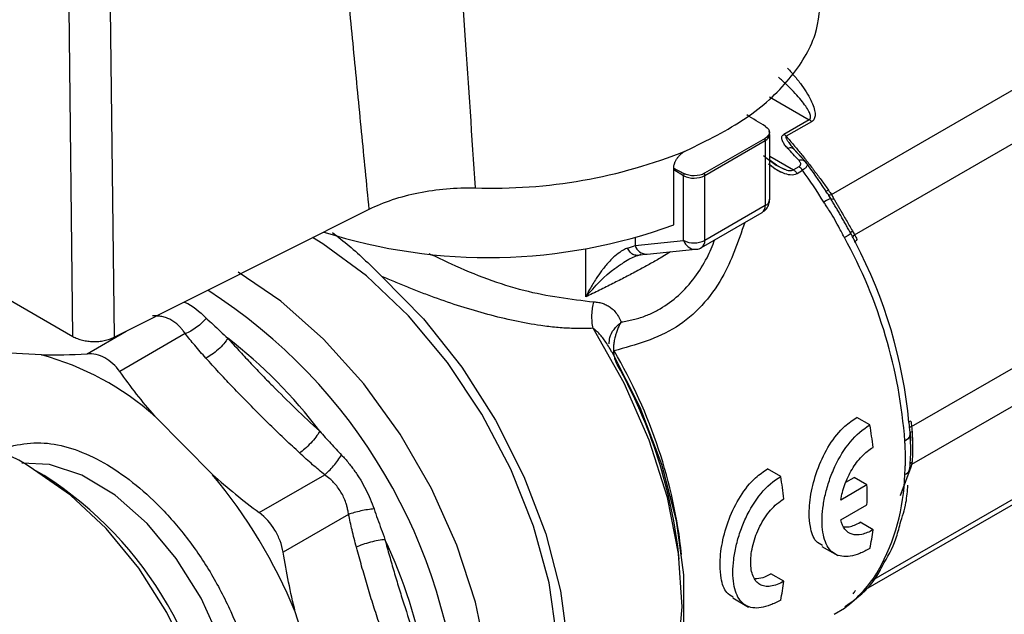
# Model space of a CAD drawing. Units: millimetres. Extents: x 17438 to 20070, y -649 to 1959.
# Drawn here: x 19756 to 19788, y 1334 to 1353 of the extents above; entities that cross this region are included whole.
import ezdxf

# ---------------------------------------------------------------- set-up
doc = ezdxf.new("R2010")
doc.units = ezdxf.units.MM

msp = doc.modelspace()

# ---------------------------------------------------------------- linework, layer by layer
at = {"color": 7, "linetype": 'Continuous', "lineweight": 25}
for p, q in [((19757.351, 1342.948), (19757.227, 1353.806)), ((19758.588, 1353.793), (19758.712, 1342.92)), ((19782.408, 1347.632), (19791.99, 1353.163)), ((19783.174, 1346.306), (19792.755, 1351.838)), ((19781.673, 1350.108), (19780.835, 1349.624)), ((19781.754, 1350.043), (19780.916, 1349.559)), ((19780.217, 1349.491), (19778.218, 1348.337)), ((19778.224, 1348.263), (19780.222, 1349.417)), ((19780.222, 1349.417), (19780.222, 1347.274)), ((19780.368, 1347.478), (19780.368, 1349.621)), ((19781.516, 1348.751), (19781.149, 1349.151)), ((19781.595, 1348.666), (19781.515, 1348.752)), ((19777.199, 1346.634), (19777.199, 1348.512)), ((19781.329, 1348.554), (19781.149, 1348.451)), ((19781.271, 1348.336), (19781.451, 1348.44)), ((19777.526, 1346.115), (19777.526, 1348.258)), ((19778.224, 1346.12), (19778.224, 1348.263)), ((19782.31, 1347.63), (19782.309, 1347.62)), ((19758.712, 1342.92), (19767.141, 1347.149)), ((19780.222, 1347.274), (19778.224, 1346.12)), ((19778.12, 1345.891), (19780.118, 1347.045)), ((19775.923, 1345.952), (19777.526, 1346.115)), ((19783.114, 1346.227), (19783.122, 1346.223)), ((19776.318, 1345.664), (19777.921, 1345.827)), ((19752.711, 1345.626), (19757.351, 1342.948)), ((19775.96, 1345.619), (19776.243, 1345.665)), ((19785.057, 1339.97), (19794.638, 1345.501)), ((19794.638, 1344.251), (19785.057, 1338.72)), ((19761.066, 1343.04), (19758.9, 1341.79)), ((19756.318, 1342.335), (19754.456, 1342.437)), ((19761.969, 1338.381), (19760.056, 1340.318)), ((19783.678, 1340.023), (19783.244, 1340.274)), ((19784.978, 1340.039), (19784.991, 1339.94)), ((19783.466, 1334.55), (19792.404, 1339.71)), ((19785.021, 1339.512), (19785.002, 1339.678)), ((19785.016, 1339.52), (19785.006, 1339.759)), ((19785.008, 1339.772), (19785.021, 1339.504)), ((19785.006, 1338.674), (19785.021, 1338.985)), ((19756.405, 1338.349), (19756.052, 1338.553)), ((19763.505, 1337.128), (19765.67, 1338.378)), ((19780.732, 1338.323), (19780.298, 1338.573)), ((19785.032, 1338.624), (19784.682, 1337.679)), ((19784.687, 1337.703), (19784.97, 1338.463)), ((19783.581, 1338.041), (19782.717, 1337.543)), ((19782.887, 1338.131), (19783.156, 1338.286)), ((19783.581, 1338.041), (19783.156, 1338.286)), ((19777.101, 1337.658), (19777.14, 1337.681)), ((19777.001, 1337.6), (19777.041, 1337.623)), ((19782.717, 1336.889), (19783.581, 1337.388)), ((19766.46, 1337.068), (19764.295, 1335.818)), ((19783.783, 1336.561), (19783.355, 1336.808)), ((19782.093, 1336.011), (19782.616, 1335.709)), ((19780.837, 1334.86), (19780.408, 1335.107)), ((19779.147, 1334.31), (19779.67, 1334.008)), ((19765.541, 1331.215), (19764.698, 1333.853)), ((19782.496, 1333.774), (19782.835, 1333.97))]:
    msp.add_line(p, q, dxfattribs=at)
at = {"color": 8, "linetype": 'Continuous', "lineweight": 25}
for p, q in [((19780.358, 1350.867), (19781.673, 1350.108)), ((19781.203, 1349.097), (19781.525, 1348.744)), ((19780.368, 1348.902), (19781.149, 1348.451)), ((19777.526, 1348.258), (19777.199, 1348.447)), ((19775.923, 1346.21), (19775.923, 1345.952)), ((19774.291, 1344.256), (19774.291, 1345.839)), ((19777.089, 1345.742), (19776.748, 1345.533)), ((19757.819, 1342.374), (19759.109, 1343.119)), ((19783.742, 1334.885), (19792.755, 1340.089))]:
    msp.add_line(p, q, dxfattribs=at)
at = {"color": 7, "linetype": 'Continuous', "lineweight": 25, "flags": 128}
for points in [[(19770.993, 1326.879), (19771.822, 1327.521), (19772.57, 1328.534), (19773.082, 1329.815), (19773.342, 1331.321), (19773.342, 1333.004), (19773.082, 1334.811), (19772.57, 1336.683), (19771.822, 1338.56), (19770.863, 1340.381), (19769.723, 1342.089), (19768.439, 1343.628), (19767.053, 1344.948), (19765.608, 1346.008), (19765.272, 1346.212)], [(19768.55, 1325.039), (19769.194, 1325.459), (19770.033, 1326.359), (19770.652, 1327.534), (19771.031, 1328.948), (19771.158, 1330.558), (19771.031, 1332.315), (19770.652, 1334.167), (19770.033, 1336.056), (19769.194, 1337.925), (19768.159, 1339.717), (19766.96, 1341.379), (19765.633, 1342.859), (19764.22, 1344.113), (19762.813, 1345.072)], [(19767.561, 1344.926), (19768.936, 1343.528), (19770.201, 1341.929), (19771.316, 1340.177), (19772.248, 1338.324), (19772.97, 1336.426), (19773.46, 1334.541), (19773.702, 1332.725), (19773.69, 1331.033), (19773.425, 1329.516), (19772.913, 1328.218), (19772.17, 1327.18), (19771.219, 1326.432), (19770.089, 1325.997), (19769.688, 1325.926)], [(19774.988, 1328.608), (19775.462, 1328.928), (19776.312, 1329.823), (19776.942, 1330.994), (19777.333, 1332.405), (19777.474, 1334.014), (19777.359, 1335.773), (19776.994, 1337.629), (19776.388, 1339.526), (19775.559, 1341.408), (19774.533, 1343.217)], [(19775.149, 1342.439), (19776.075, 1340.608), (19776.793, 1338.732), (19777.281, 1336.867), (19777.524, 1335.069), (19777.516, 1333.394), (19777.256, 1331.891), (19776.957, 1331.032)], [(19760.351, 1324.084), (19760.86, 1324.457), (19761.511, 1325.287), (19761.938, 1326.373), (19762.124, 1327.67), (19762.062, 1329.125), (19761.754, 1330.678), (19761.212, 1332.267), (19760.459, 1333.825), (19759.525, 1335.29), (19758.449, 1336.6), (19757.275, 1337.703), (19756.051, 1338.554)]]:
    msp.add_lwpolyline(points, dxfattribs=at)
at = {"color": 8, "linetype": 'Continuous', "lineweight": 25, "flags": 128}
msp.add_lwpolyline([(19762.784, 1330.16), (19762.622, 1331.503), (19762.215, 1332.91), (19761.585, 1334.305), (19760.766, 1335.614), (19759.801, 1336.766), (19758.744, 1337.699), (19757.651, 1338.363), (19756.581, 1338.721), (19755.662, 1338.764)], dxfattribs=at)
at = {"color": 7, "linetype": 'Continuous', "lineweight": 25}
for centre, radius, start, end in [((19781.486, 1349.794), 0.365, 42.8897, 59.3044), ((19779.688, 1349.415), 0.534, 0.1659, 8.1611), ((19780.648, 1349.31), 0.365, 42.8897, 59.3044), ((19771.223, 1364.919), 17.072, 268.0436, 291.9879), ((19781.117, 1348.208), 0.406, 34.7921, 58.6016), ((19765.791, 1337.167), 19.295, 31.979, 35.747), ((19766.553, 1337.617), 18.661, 33.0221, 36.4225), ((19778.073, 1348.243), 0.547, 170.7549, 178.4782), ((19777.87, 1348.948), 0.771, 243.5444, 297.3216), ((19777.69, 1348.262), 0.534, 0.1659, 8.1611), ((19771.076, 1363.483), 17.928, 252.3635, 289.9725), ((19777.87, 1346.806), 0.771, 243.5444, 297.3216), ((19768.442, 1338.278), 16.436, 4.2337, 28.8665), ((19768.983, 1338.587), 16.058, 5.4163, 27.6839), ((19752.626, 1330.128), 16.116, 36.9486, 52.3501), ((19753.86, 1333.311), 9.353, 48.5142, 74.7619), ((19760.631, 1333.888), 16.931, 6.295, 30.4583), ((19760.592, 1333.779), 16.888, 6.1675, 29.1962), ((19769.634, 1337.658), 14.242, 6.5483, 9.5594), ((19753.535, 1335.064), 4.303, 54.205, 114.4846), ((19749.73, 1327.882), 12.414, 2.5246, 57.47), ((19748.136, 1326.959), 17.939, 22.5992, 39.5462), ((19766.688, 1335.957), 14.242, 6.5483, 9.5594), ((19772.367, 1337.714), 11.219, 358.3317, 1.6683), ((19775.408, 1337.658), 8.447, 348.2675, 352.5333), ((19752.316, 1329.025), 16.955, 10.2855, 25.1721), ((19780.304, 1337.384), 4.25, 306.5556, 329.4377), ((19772.462, 1335.957), 8.447, 348.2675, 352.5333)]:
    msp.add_arc(centre, radius, start, end, dxfattribs=at)
at = {"color": 8, "linetype": 'Continuous', "lineweight": 25}
for centre, radius, start, end in [((19780.122, 1349.643), 0.247, 293.7771, 355.0288), ((19780.129, 1347.495), 0.24, 292.8443, 355.8355), ((19779.97, 1347.25), 0.253, 305.8415, 5.4707), ((19777.917, 1346.236), 0.409, 197.2418, 270.5106), ((19777.972, 1346.096), 0.253, 305.8599, 5.4691), ((19776.314, 1346.073), 0.409, 197.2402, 270.5364), ((19752.002, 1329.18), 18.165, 3.6063, 57.3353), ((19777.915, 1338.585), 6.92, 330.9272, 358.3401)]:
    msp.add_arc(centre, radius, start, end, dxfattribs=at)
at = {"color": 7, "linetype": 'Continuous', "lineweight": 25}
for centre, major_axis, ratio, start_param, end_param in [((19777.579, 1351.085), (13.156, -7.998), 0.023266, 1.38226, 1.429937), ((19775.457, 1349.86), (13.863, -7.59), 0.022079, 4.85057, 4.874759)]:
    msp.add_ellipse(centre, major_axis=major_axis, ratio=ratio, start_param=start_param, end_param=end_param, dxfattribs=at)
for points, knots in [([(19769.96, 1358.233), (19770.073, 1356.453), (19770.293, 1352.992), (19770.526, 1349.536), (19770.64, 1347.857)], [0, 0, 0, 0, 0.513976, 1, 1, 1, 1]), ([(19767.141, 1347.149), (19767.056, 1348.003), (19766.886, 1349.72), (19766.635, 1352.314), (19766.386, 1354.937), (19766.222, 1356.698), (19766.14, 1357.583)], [0, 0, 0, 0, 0.245911, 0.494547, 0.74591, 1, 1, 1, 1]), ([(19777.615, 1349.088), (19778.299, 1349.425), (19779.668, 1350.097), (19781.092, 1351.43), (19781.976, 1352.848), (19782.031, 1353.824), (19782.056, 1354.281)], [0, 0, 0, 0, 0.257545, 0.515089, 0.772634, 1, 1, 1, 1]), ([(19780.227, 1349.887), (19780.314, 1349.833), (19780.363, 1349.76), (19780.359, 1349.615), (19780.307, 1349.543), (19780.217, 1349.491)], [0, 0, 0, 0, 0.5, 0.5, 1, 1, 1, 1]), ([(19780.363, 1349.621), (19780.365, 1349.634), (19780.371, 1349.67), (19780.358, 1349.704), (19780.349, 1349.727)], [0, 0, 0, 0, 0.347919, 1, 1, 1, 1]), ([(19780.966, 1349.161), (19780.932, 1349.198), (19780.883, 1349.253), (19780.831, 1349.328), (19780.803, 1349.377), (19780.785, 1349.417), (19780.775, 1349.448), (19780.768, 1349.478), (19780.765, 1349.509), (19780.768, 1349.541), (19780.783, 1349.582), (19780.808, 1349.609), (19780.835, 1349.624)], [0, 0, 0, 0, 0.0002152186, 0.0003228279, 0.0004304373, 0.0004842419, 0.0005380466, 0.0005918512, 0.0006456559, 0.0006994605, 0.0007532652, 0.0008608745, 0.0008608745, 0.0008608745, 0.0008608745]), ([(19780.916, 1349.559), (19780.906, 1349.552), (19780.902, 1349.534), (19780.911, 1349.5), (19780.923, 1349.473), (19780.938, 1349.444), (19780.957, 1349.413), (19780.977, 1349.383), (19781.006, 1349.341), (19781.045, 1349.289), (19781.112, 1349.204), (19781.166, 1349.14), (19781.203, 1349.097)], [-0.0000000002, -0.0000000002, -0.0000000002, -0.0000000002, 0.0001076093, 0.000161414, 0.0002152186, 0.0002690233, 0.0003228279, 0.0003766326, 0.0004304373, 0.0005380466, 0.0006456559, 0.0008608867, 0.0008608867, 0.0008608867, 0.0008608867]), ([(19780.916, 1349.559), (19780.997, 1349.465), (19781.161, 1349.275), (19781.4, 1348.986), (19781.635, 1348.691), (19781.866, 1348.391), (19782.093, 1348.085), (19782.239, 1347.879), (19782.313, 1347.775)], [0, 0, 0, 0, 0.1628873, 0.3271913, 0.4929849, 0.6603387, 0.8293214, 1, 1, 1, 1]), ([(19777.199, 1348.512), (19777.2, 1348.53), (19777.201, 1348.566), (19777.212, 1348.622), (19777.233, 1348.688), (19777.267, 1348.765), (19777.319, 1348.848), (19777.383, 1348.925), (19777.455, 1348.993), (19777.534, 1349.05), (19777.588, 1349.076), (19777.615, 1349.088)], [0, 0, 0, 0, 0.082644, 0.16407, 0.245687, 0.370098, 0.494936, 0.620681, 0.746752, 0.873367, 1, 1, 1, 1]), ([(19781.203, 1349.097), (19781.183, 1349.13), (19781.149, 1349.156), (19781.063, 1349.18), (19781.013, 1349.176), (19780.966, 1349.161)], [0, 0, 0, 0, 0.5, 0.5, 1, 1, 1, 1]), ([(19781.153, 1349.147), (19781.149, 1349.154), (19781.14, 1349.17), (19781.126, 1349.187), (19781.12, 1349.196)], [0, 0, 0, 0, 0.514857, 1, 1, 1, 1]), ([(19780.902, 1348.453), (19780.794, 1348.499), (19780.593, 1348.584), (19780.439, 1348.721), (19780.368, 1348.785)], [0, 0, 0, 0, 0.53666, 1, 1, 1, 1]), ([(19781.325, 1348.769), (19781.349, 1348.776), (19781.399, 1348.784), (19781.472, 1348.776), (19781.531, 1348.746), (19781.558, 1348.714), (19781.568, 1348.697)], [0, 0, 0, 0, 0.247838, 0.498559, 0.749279, 1, 1, 1, 1]), ([(19781.325, 1348.769), (19781.336, 1348.756), (19781.357, 1348.731), (19781.378, 1348.691), (19781.387, 1348.651), (19781.382, 1348.613), (19781.364, 1348.579), (19781.34, 1348.563), (19781.329, 1348.554)], [0, 0, 0, 0, 0.181613, 0.364243, 0.550001, 0.71524, 0.863612, 1, 1, 1, 1]), ([(19780.368, 1348.632), (19780.452, 1348.564), (19780.591, 1348.451), (19780.75, 1348.379), (19780.814, 1348.35)], [0, 0, 0, 0, 0.602054, 1, 1, 1, 1]), ([(19781.149, 1348.451), (19781.16, 1348.445), (19781.182, 1348.431), (19781.214, 1348.404), (19781.244, 1348.372), (19781.263, 1348.348), (19781.271, 1348.336)], [0, 0, 0, 0, 0.248627, 0.499195, 0.749762, 1, 1, 1, 1]), ([(19781.568, 1348.697), (19781.583, 1348.684), (19781.601, 1348.661), (19781.608, 1348.625), (19781.605, 1348.594), (19781.59, 1348.56), (19781.552, 1348.509), (19781.499, 1348.468), (19781.451, 1348.44)], [0, 0, 0, 0, 0.0000977877, 0.0001466815, 0.0001955753, 0.0002444692, 0.000293363, 0.0003911506, 0.0003911506, 0.0003911506, 0.0003911506]), ([(19778.218, 1348.337), (19778.128, 1348.285), (19778.004, 1348.255), (19777.752, 1348.253), (19777.626, 1348.281), (19777.533, 1348.331)], [0, 0, 0, 0, 0.5, 0.5, 1, 1, 1, 1]), ([(19767.141, 1347.149), (19767.381, 1347.27), (19767.639, 1347.376), (19768.188, 1347.56), (19768.477, 1347.636), (19769.069, 1347.756), (19769.376, 1347.8), (19770.005, 1347.854), (19770.322, 1347.864), (19770.64, 1347.857)], [0, 0, 0, 0, 0.25, 0.25, 0.5, 0.5, 0.75, 0.75, 1, 1, 1, 1]), ([(19782.199, 1347.787), (19782.204, 1347.774), (19782.217, 1347.764), (19782.258, 1347.76), (19782.285, 1347.765), (19782.313, 1347.775)], [0, 0, 0, 0, 0.5, 0.5, 1, 1, 1, 1]), ([(19782.313, 1347.775), (19782.329, 1347.751), (19782.362, 1347.703), (19782.393, 1347.656), (19782.408, 1347.632)], [0, 0, 0, 0, 0.5089187, 1, 1, 1, 1]), ([(19780.12, 1347.047), (19780.169, 1347.083), (19780.266, 1347.154), (19780.353, 1347.312), (19780.362, 1347.425), (19780.367, 1347.478)], [0, 0, 0, 0, 0.348535, 0.69188, 1, 1, 1, 1]), ([(19782.383, 1347.501), (19782.368, 1347.525), (19782.339, 1347.573), (19782.309, 1347.621), (19782.294, 1347.644)], [0, 0, 0, 0, 0.495147, 1, 1, 1, 1]), ([(19782.294, 1347.644), (19782.301, 1347.633), (19782.315, 1347.625), (19782.356, 1347.62), (19782.382, 1347.624), (19782.408, 1347.632)], [0, 0, 0, 0, 0.5, 0.5, 1, 1, 1, 1]), ([(19783.047, 1346.35), (19783.024, 1346.391), (19782.978, 1346.474), (19782.907, 1346.603), (19782.833, 1346.736), (19782.756, 1346.871), (19782.679, 1347.005), (19782.601, 1347.137), (19782.525, 1347.264), (19782.452, 1347.385), (19782.406, 1347.463), (19782.383, 1347.501)], [0, 0, 0, 0, 0.1079681, 0.2197982, 0.3341052, 0.4497615, 0.5653745, 0.6793729, 0.7904963, 0.8977532, 1, 1, 1, 1]), ([(19782.383, 1347.501), (19782.39, 1347.493), (19782.417, 1347.483), (19782.463, 1347.492), (19782.487, 1347.499)], [-0.000001, -0.000001, -0.000001, -0.000001, 0.500259, 1, 1, 1, 1]), ([(19782.487, 1347.499), (19782.506, 1347.465), (19782.545, 1347.397), (19782.605, 1347.292), (19782.667, 1347.186), (19782.729, 1347.078), (19782.806, 1346.946), (19782.896, 1346.789), (19782.999, 1346.611), (19783.065, 1346.498), (19783.098, 1346.441)], [0, 0, 0, 0, 0.100164, 0.200071, 0.299916, 0.399893, 0.500196, 0.667216, 0.833518, 1, 1, 1, 1]), ([(19782.835, 1346.212), (19782.813, 1346.254), (19782.761, 1346.354), (19782.656, 1346.555), (19782.518, 1346.812), (19782.365, 1347.06), (19782.243, 1347.251), (19782.183, 1347.346), (19782.158, 1347.386)], [0, 0, 0, 0, 0.104297, 0.250175, 0.500031, 0.749938, 0.895796, 1, 1, 1, 1]), ([(19783.047, 1346.35), (19783.044, 1346.36), (19783.046, 1346.374), (19783.064, 1346.406), (19783.079, 1346.424), (19783.098, 1346.441)], [0, 0, 0, 0, 0.5, 0.5, 1, 1, 1, 1]), ([(19765.928, 1346.378), (19766.112, 1346.236), (19766.669, 1345.805), (19767.203, 1345.279), (19767.561, 1344.926)], [0, 0, 0, 0, 0.329394, 1, 1, 1, 1]), ([(19783.047, 1346.35), (19783.046, 1346.347), (19783.035, 1346.336), (19782.992, 1346.307), (19782.924, 1346.264), (19782.866, 1346.23), (19782.835, 1346.212)], [0.0000003, 0.0000003, 0.0000003, 0.0000003, 0.1930188, 0.4087303, 0.6244418, 0.840153, 0.840153, 0.840153, 0.840153]), ([(19783.127, 1346.201), (19783.114, 1346.226), (19783.088, 1346.276), (19783.061, 1346.325), (19783.047, 1346.35)], [0, 0, 0, 0, 0.504853, 1, 1, 1, 1]), ([(19783.127, 1346.201), (19783.121, 1346.213), (19783.121, 1346.23), (19783.137, 1346.267), (19783.154, 1346.288), (19783.174, 1346.306)], [0, 0, 0, 0, 0.5, 0.5, 1, 1, 1, 1]), ([(19783.174, 1346.306), (19783.187, 1346.281), (19783.212, 1346.231), (19783.237, 1346.179), (19783.249, 1346.152)], [0, 0, 0, 0, 0.492747, 1, 1, 1, 1]), ([(19783.249, 1346.152), (19783.227, 1346.133), (19783.209, 1346.112), (19783.193, 1346.075), (19783.194, 1346.059), (19783.203, 1346.048)], [0, 0, 0, 0, 0.5, 0.5, 1, 1, 1, 1]), ([(19775.675, 1345.867), (19775.652, 1345.858), (19775.581, 1345.83), (19775.439, 1345.75), (19775.228, 1345.589), (19775.037, 1345.392), (19774.895, 1345.218), (19774.776, 1345.063), (19774.617, 1344.833), (19774.443, 1344.546), (19774.334, 1344.338), (19774.291, 1344.256)], [0, 0, 0, 0, 0.039906, 0.123433, 0.253649, 0.433674, 0.509171, 0.561909, 0.69867, 0.881675, 1, 1, 1, 1]), ([(19777.92, 1345.831), (19777.929, 1345.83), (19777.998, 1345.829), (19778.072, 1345.851), (19778.119, 1345.891), (19778.12, 1345.892)], [0, 0, 0, 0, 0.132476, 0.9772196, 1, 1, 1, 1]), ([(19776.748, 1345.533), (19776.689, 1345.499), (19776.572, 1345.432), (19776.389, 1345.329), (19776.201, 1345.225), (19776.008, 1345.121), (19775.809, 1345.015), (19775.606, 1344.908), (19775.397, 1344.801), (19775.185, 1344.693), (19774.967, 1344.584), (19774.746, 1344.475), (19774.52, 1344.366), (19774.367, 1344.293), (19774.291, 1344.256)], [0, 0, 0, 0, 0.0815664, 0.1633342, 0.2453402, 0.327621, 0.4102127, 0.493151, 0.5764712, 0.6602081, 0.744396, 0.8290686, 0.9142591, 1, 1, 1, 1]), ([(19775.501, 1345.359), (19775.571, 1345.41), (19775.768, 1345.551), (19775.978, 1345.615), (19776.113, 1345.657)], [0, 0, 0, 0, 0.357169, 1, 1, 1, 1]), ([(19776.113, 1345.657), (19776.077, 1345.637), (19776.026, 1345.608), (19775.969, 1345.624), (19775.951, 1345.629)], [0, 0, 0, 0, 0.687373, 1, 1, 1, 1]), ([(19774.533, 1343.217), (19774.455, 1343.213), (19774.299, 1343.207), (19774.06, 1343.206), (19773.818, 1343.212), (19773.572, 1343.225), (19773.322, 1343.245), (19773.068, 1343.272), (19772.612, 1343.332), (19771.943, 1343.452), (19771.061, 1343.667), (19770.173, 1343.929), (19769.435, 1344.182), (19768.848, 1344.4), (19768.411, 1344.57), (19767.982, 1344.745), (19767.701, 1344.866), (19767.561, 1344.926)], [0, 0, 0, 0, 0.035683, 0.071605, 0.107796, 0.14429, 0.181116, 0.218306, 0.255889, 0.380346, 0.506804, 0.631332, 0.754675, 0.817081, 0.878677, 0.939602, 1, 1, 1, 1]), ([(19774.533, 1343.217), (19774.52, 1343.285), (19774.504, 1343.394), (19774.496, 1343.547), (19774.496, 1343.662), (19774.503, 1343.776), (19774.521, 1343.924), (19774.544, 1344.026), (19774.562, 1344.088)], [-0.000001, -0.000001, -0.000001, -0.000001, 0.250014, 0.375022, 0.50003, 0.625037, 0.750045, 1, 1, 1, 1]), ([(19774.562, 1344.088), (19774.588, 1344.087), (19774.642, 1344.085), (19774.72, 1344.075), (19774.796, 1344.058), (19774.893, 1344.028), (19775.006, 1343.977), (19775.138, 1343.889), (19775.264, 1343.769), (19775.378, 1343.612), (19775.433, 1343.49), (19775.462, 1343.427)], [0, 0, 0, 0, 0.058344, 0.117624, 0.17822, 0.240486, 0.361762, 0.488137, 0.651559, 0.821312, 1, 1, 1, 1]), ([(19775.462, 1343.427), (19775.53, 1343.437), (19775.664, 1343.458), (19775.86, 1343.501), (19776.05, 1343.554), (19776.234, 1343.615), (19776.411, 1343.687), (19776.583, 1343.766), (19776.693, 1343.828), (19776.748, 1343.858)], [0, 0, 0, 0, 0.149179, 0.29598, 0.44056, 0.583079, 0.723706, 0.862619, 1, 1, 1, 1]), ([(19761.066, 1343.04), (19761.04, 1343.075), (19760.992, 1343.142), (19760.918, 1343.23), (19760.83, 1343.322), (19760.722, 1343.413), (19760.589, 1343.499), (19760.446, 1343.563), (19760.299, 1343.605), (19760.142, 1343.627), (19760.039, 1343.625), (19759.984, 1343.624)], [0, 0, 0, 0, 0.092229, 0.17595, 0.251211, 0.377624, 0.498993, 0.621358, 0.74877, 0.864537, 1, 1, 1, 1]), ([(19761.759, 1343.552), (19761.678, 1343.453), (19761.565, 1343.344), (19761.314, 1343.158), (19761.18, 1343.084), (19761.066, 1343.04)], [0, 0, 0, 0, 0.5, 0.5, 1, 1, 1, 1]), ([(19761.759, 1343.552), (19761.833, 1343.481), (19761.986, 1343.337), (19762.223, 1343.116), (19762.387, 1342.965), (19762.47, 1342.887)], [0, 0, 0, 0, 0.321311, 0.654586, 1, 1, 1, 1]), ([(19775.149, 1342.439), (19775.113, 1342.503), (19775.045, 1342.624), (19774.936, 1342.79), (19774.83, 1342.932), (19774.727, 1343.05), (19774.631, 1343.145), (19774.564, 1343.194), (19774.533, 1343.217)], [0, 0, 0, 0, 0.219699, 0.418214, 0.595438, 0.751358, 0.886097, 1, 1, 1, 1]), ([(19775.448, 1343.402), (19775.432, 1343.372), (19775.392, 1343.298), (19775.34, 1343.178), (19775.295, 1343.054), (19775.256, 1342.92), (19775.226, 1342.777), (19775.208, 1342.625), (19775.208, 1342.531), (19775.208, 1342.486)], [0, 0, 0, 0, 0.109561, 0.264616, 0.404326, 0.519159, 0.696741, 0.85726, 1, 1, 1, 1]), ([(19757.351, 1342.948), (19757.376, 1342.934), (19757.424, 1342.908), (19757.503, 1342.875), (19757.585, 1342.846), (19757.671, 1342.823), (19757.758, 1342.804), (19757.846, 1342.791), (19757.934, 1342.782), (19758.054, 1342.777), (19758.207, 1342.782), (19758.388, 1342.808), (19758.562, 1342.852), (19758.662, 1342.897), (19758.712, 1342.92)], [0, 0, 0, 0, 0.066615, 0.132061, 0.196341, 0.259457, 0.321412, 0.382209, 0.44185, 0.500339, 0.622558, 0.746555, 0.87236, 1, 1, 1, 1]), ([(19761.746, 1342.23), (19761.621, 1342.371), (19761.384, 1342.637), (19761.167, 1342.911), (19761.066, 1343.04)], [0, 0, 0, 0, 0.531499, 1, 1, 1, 1]), ([(19762.47, 1342.887), (19762.435, 1342.831), (19762.39, 1342.769), (19762.281, 1342.641), (19762.218, 1342.576), (19762.084, 1342.453), (19762.012, 1342.397), (19761.874, 1342.3), (19761.807, 1342.26), (19761.746, 1342.23)], [0, 0, 0, 0, 0.25, 0.25, 0.5, 0.5, 0.75, 0.75, 1, 1, 1, 1]), ([(19762.47, 1342.887), (19762.59, 1342.754), (19762.828, 1342.489), (19763.194, 1342.096), (19763.564, 1341.707), (19764.065, 1341.194), (19764.706, 1340.558), (19765.238, 1340.063), (19765.505, 1339.815)], [0, 0, 0, 0, 0.125714, 0.250495, 0.375026, 0.500006, 0.749506, 1, 1, 1, 1]), ([(19758.9, 1341.79), (19758.831, 1341.887), (19758.755, 1341.973), (19758.59, 1342.123), (19758.5, 1342.187), (19758.222, 1342.338), (19758.021, 1342.384), (19757.819, 1342.374)], [0, 0, 0, 0, 0.25, 0.25, 0.5, 0.5, 1, 1, 1, 1]), ([(19764.838, 1339.101), (19764.683, 1339.245), (19764.373, 1339.534), (19763.917, 1339.973), (19763.467, 1340.415), (19763.026, 1340.863), (19762.592, 1341.314), (19762.164, 1341.769), (19761.886, 1342.076), (19761.746, 1342.23)], [0, 0, 0, 0, 0.142944, 0.285801, 0.428606, 0.571394, 0.714199, 0.857056, 1, 1, 1, 1]), ([(19775.208, 1342.486), (19775.209, 1342.46), (19775.211, 1342.405), (19775.221, 1342.322), (19775.24, 1342.233), (19775.273, 1342.128), (19775.312, 1342.057), (19775.334, 1342.017)], [0, 0, 0, 0, 0.153114, 0.318282, 0.494659, 0.711512, 1, 1, 1, 1]), ([(19782.11, 1336.038), (19782.034, 1336.08), (19781.838, 1336.188), (19781.707, 1336.584), (19781.656, 1337.149), (19781.725, 1337.825), (19781.952, 1338.628), (19782.326, 1339.388), (19782.778, 1339.959), (19783.11, 1340.184), (19783.244, 1340.274)], [0, 0, 0, 0, 0.091068, 0.235371, 0.33348, 0.474226, 0.614893, 0.757627, 0.901948, 1, 1, 1, 1]), ([(19783.678, 1335.941), (19783.561, 1335.873), (19783.449, 1335.819), (19783.232, 1335.735), (19783.127, 1335.705), (19782.93, 1335.674), (19782.84, 1335.672), (19782.67, 1335.696), (19782.592, 1335.722), (19782.385, 1335.842), (19782.278, 1335.979), (19782.135, 1336.348), (19782.098, 1336.583), (19782.098, 1336.988), (19782.108, 1337.129), (19782.143, 1337.422), (19782.17, 1337.575), (19782.242, 1337.884), (19782.286, 1338.038), (19782.392, 1338.346), (19782.454, 1338.501), (19782.661, 1338.944), (19782.832, 1339.224), (19783.222, 1339.693), (19783.444, 1339.888), (19783.678, 1340.023)], [0, 0, 0, 0, 0.0625, 0.0625, 0.125, 0.125, 0.1875, 0.1875, 0.25, 0.25, 0.375, 0.375, 0.5, 0.5, 0.5625, 0.5625, 0.625, 0.625, 0.6875, 0.6875, 0.75, 0.75, 0.875, 0.875, 1, 1, 1, 1]), ([(19785.032, 1340.153), (19785.007, 1340.145), (19784.964, 1340.125), (19784.962, 1340.109), (19784.97, 1340.103)], [-0.000041, -0.000041, -0.000041, -0.000041, 0.499973, 1.000135, 1.000135, 1.000135, 1.000135]), ([(19784.991, 1339.929), (19784.986, 1339.935), (19784.989, 1339.941), (19785.013, 1339.956), (19785.033, 1339.963), (19785.057, 1339.97)], [0, 0, 0, 0, 0.5, 0.5, 1, 1, 1, 1]), ([(19785.006, 1339.759), (19785.004, 1339.787), (19785, 1339.844), (19784.994, 1339.901), (19784.991, 1339.929)], [0, 0, 0, 0, 0.495147, 1, 1, 1, 1]), ([(19785.032, 1340.153), (19785.037, 1340.122), (19785.046, 1340.061), (19785.053, 1340), (19785.057, 1339.97)], [0, 0, 0, 0, 0.507253, 1, 1, 1, 1]), ([(19765.505, 1339.815), (19765.472, 1339.757), (19765.429, 1339.692), (19765.327, 1339.557), (19765.269, 1339.488), (19765.145, 1339.355), (19765.079, 1339.292), (19764.953, 1339.183), (19764.892, 1339.137), (19764.838, 1339.101)], [0, 0, 0, 0, 0.25, 0.25, 0.5, 0.5, 0.75, 0.75, 1, 1, 1, 1]), ([(19765.505, 1339.815), (19765.627, 1339.681), (19765.865, 1339.419), (19766.108, 1339.157), (19766.226, 1339.03)], [0, 0, 0, 0, 0.513559, 1, 1, 1, 1]), ([(19785.006, 1339.759), (19785.003, 1339.767), (19785.012, 1339.783), (19785.048, 1339.798), (19785.07, 1339.805)], [-0.000001, -0.000001, -0.000001, -0.000001, 0.500183, 1, 1, 1, 1]), ([(19785.07, 1339.805), (19785.072, 1339.765), (19785.077, 1339.684), (19785.082, 1339.567), (19785.086, 1339.453), (19785.088, 1339.343), (19785.089, 1339.274), (19785.089, 1339.239)], [0, 0, 0, 0, 0.200421, 0.400243, 0.599854, 0.799643, 1, 1, 1, 1]), ([(19782.717, 1337.543), (19782.745, 1337.711), (19782.789, 1337.882), (19782.915, 1338.23), (19782.994, 1338.396), (19783.182, 1338.713), (19783.289, 1338.856), (19783.526, 1339.105), (19783.651, 1339.206), (19783.783, 1339.282)], [0, 0, 0, 0, 0.25, 0.25, 0.5, 0.5, 0.75, 0.75, 1, 1, 1, 1]), ([(19784.856, 1338.935), (19784.855, 1338.973), (19784.854, 1339.065), (19784.848, 1339.211), (19784.84, 1339.358), (19784.835, 1339.452), (19784.833, 1339.491)], [0, 0, 0, 0, 0.20816, 0.499856, 0.791581, 1, 1, 1, 1]), ([(19765.67, 1338.378), (19765.605, 1338.431), (19765.47, 1338.54), (19765.267, 1338.714), (19765.054, 1338.902), (19764.911, 1339.033), (19764.838, 1339.101)], [0, 0, 0, 0, 0.226445, 0.468509, 0.726324, 1, 1, 1, 1]), ([(19765.67, 1338.378), (19765.757, 1338.45), (19765.862, 1338.554), (19766.063, 1338.79), (19766.157, 1338.919), (19766.226, 1339.03)], [0, 0, 0, 0, 0.5, 0.5, 1, 1, 1, 1]), ([(19766.226, 1339.03), (19766.266, 1338.987), (19766.345, 1338.901), (19766.458, 1338.767), (19766.566, 1338.63), (19766.67, 1338.489), (19766.767, 1338.345), (19766.89, 1338.15), (19767.03, 1337.897), (19767.178, 1337.579), (19767.258, 1337.36), (19767.299, 1337.25)], [0, 0, 0, 0, 0.084816, 0.169066, 0.252783, 0.336004, 0.418767, 0.501114, 0.665161, 0.831358, 1, 1, 1, 1]), ([(19785.089, 1339.239), (19785.089, 1339.206), (19785.089, 1339.138), (19785.086, 1339.045), (19785.082, 1338.958), (19785.077, 1338.878), (19785.072, 1338.831), (19785.07, 1338.807)], [0, 0, 0, 0, 0.200591, 0.4005, 0.600112, 0.799816, 1, 1, 1, 1]), ([(19784.833, 1338.385), (19784.837, 1338.474), (19784.846, 1338.611), (19784.854, 1338.796), (19784.856, 1338.889), (19784.856, 1338.935)], [0.0029193332, 0.0029193332, 0.0029193332, 0.0029193332, 0.00324512, 0.0034080134, 0.0035708659, 0.0035708659, 0.0035708659, 0.0035708659]), ([(19784.991, 1338.568), (19784.994, 1338.586), (19785, 1338.62), (19785.004, 1338.656), (19785.006, 1338.674)], [0, 0, 0, 0, 0.504853, 1, 1, 1, 1]), ([(19785.006, 1338.674), (19785.003, 1338.699), (19785.008, 1338.724), (19785.03, 1338.771), (19785.048, 1338.792), (19785.07, 1338.807)], [0, 0, 0, 0, 0.5, 0.5, 1, 1, 1, 1]), ([(19785.057, 1338.72), (19785.053, 1338.704), (19785.046, 1338.673), (19785.037, 1338.64), (19785.032, 1338.624)], [0, 0, 0, 0, 0.492747, 1, 1, 1, 1]), ([(19766.46, 1337.068), (19766.452, 1337.115), (19766.437, 1337.206), (19766.406, 1337.334), (19766.362, 1337.478), (19766.299, 1337.637), (19766.208, 1337.81), (19766.097, 1337.972), (19765.972, 1338.118), (19765.829, 1338.256), (19765.726, 1338.336), (19765.67, 1338.378)], [0, 0, 0, 0, 0.092229, 0.17595, 0.251211, 0.377624, 0.498993, 0.621358, 0.74877, 0.864537, 1, 1, 1, 1]), ([(19779.164, 1334.337), (19779.088, 1334.379), (19778.891, 1334.487), (19778.761, 1334.883), (19778.709, 1335.448), (19778.779, 1336.124), (19779.006, 1336.927), (19779.38, 1337.687), (19779.832, 1338.258), (19780.164, 1338.483), (19780.298, 1338.573)], [0, 0, 0, 0, 0.091068, 0.235371, 0.33348, 0.474226, 0.614893, 0.757627, 0.901948, 1, 1, 1, 1]), ([(19780.732, 1334.24), (19780.615, 1334.172), (19780.503, 1334.118), (19780.286, 1334.034), (19780.18, 1334.004), (19779.984, 1333.973), (19779.893, 1333.971), (19779.724, 1333.995), (19779.646, 1334.022), (19779.439, 1334.141), (19779.332, 1334.278), (19779.189, 1334.647), (19779.152, 1334.882), (19779.152, 1335.288), (19779.161, 1335.428), (19779.197, 1335.721), (19779.224, 1335.875), (19779.296, 1336.183), (19779.34, 1336.337), (19779.445, 1336.646), (19779.507, 1336.8), (19779.714, 1337.244), (19779.886, 1337.523), (19780.276, 1337.993), (19780.498, 1338.187), (19780.732, 1338.323)], [0, 0, 0, 0, 0.0625, 0.0625, 0.125, 0.125, 0.1875, 0.1875, 0.25, 0.25, 0.375, 0.375, 0.5, 0.5, 0.5625, 0.5625, 0.625, 0.625, 0.6875, 0.6875, 0.75, 0.75, 0.875, 0.875, 1, 1, 1, 1]), ([(19784.677, 1336.765), (19784.752, 1336.99), (19784.882, 1337.382), (19784.918, 1337.84), (19784.934, 1338.036)], [0, 0, 0, 0, 0.571276, 1, 1, 1, 1]), ([(19780.837, 1334.86), (19780.759, 1334.815), (19780.684, 1334.779), (19780.537, 1334.724), (19780.465, 1334.705), (19780.33, 1334.687), (19780.267, 1334.687), (19780.149, 1334.706), (19780.094, 1334.725), (19779.948, 1334.81), (19779.871, 1334.904), (19779.768, 1335.155), (19779.741, 1335.313), (19779.741, 1335.582), (19779.748, 1335.676), (19779.774, 1335.87), (19779.793, 1335.971), (19779.845, 1336.174), (19779.877, 1336.276), (19779.952, 1336.479), (19779.996, 1336.58), (19780.143, 1336.872), (19780.263, 1337.055), (19780.531, 1337.363), (19780.681, 1337.492), (19780.837, 1337.582)], [0, 0, 0, 0, 0.0625, 0.0625, 0.125, 0.125, 0.1875, 0.1875, 0.25, 0.25, 0.375, 0.375, 0.5, 0.5, 0.5625, 0.5625, 0.625, 0.625, 0.6875, 0.6875, 0.75, 0.75, 0.875, 0.875, 1, 1, 1, 1]), ([(19764.295, 1335.818), (19764.274, 1335.947), (19764.241, 1336.072), (19764.151, 1336.317), (19764.093, 1336.438), (19763.89, 1336.775), (19763.712, 1336.973), (19763.505, 1337.128)], [0, 0, 0, 0, 0.25, 0.25, 0.5, 0.5, 1, 1, 1, 1]), ([(19767.299, 1337.25), (19767.17, 1337.238), (19767.013, 1337.214), (19766.71, 1337.148), (19766.567, 1337.107), (19766.46, 1337.068)], [0, 0, 0, 0, 0.5, 0.5, 1, 1, 1, 1]), ([(19766.718, 1335.981), (19766.667, 1336.171), (19766.572, 1336.53), (19766.496, 1336.896), (19766.46, 1337.068)], [0, 0, 0, 0, 0.531499, 1, 1, 1, 1]), ([(19767.299, 1337.25), (19767.337, 1337.141), (19767.415, 1336.918), (19767.536, 1336.581), (19767.619, 1336.353), (19767.661, 1336.237)], [0, 0, 0, 0, 0.321311, 0.654586, 1, 1, 1, 1]), ([(19783.783, 1336.561), (19783.651, 1336.485), (19783.526, 1336.434), (19783.289, 1336.382), (19783.183, 1336.384), (19782.994, 1336.441), (19782.916, 1336.496), (19782.79, 1336.658), (19782.745, 1336.762), (19782.717, 1336.889)], [0, 0, 0, 0, 0.25, 0.25, 0.5, 0.5, 0.75, 0.75, 1, 1, 1, 1]), ([(19782.816, 1336.658), (19782.874, 1336.653), (19783.031, 1336.64), (19783.23, 1336.743), (19783.355, 1336.808)], [0, 0, 0, 0, 0.371624, 1, 1, 1, 1]), ([(19784.09, 1335.368), (19784.257, 1335.652), (19784.506, 1336.074), (19784.635, 1336.595), (19784.677, 1336.765)], [0, 0, 0, 0, 0.672957, 1, 1, 1, 1]), ([(19767.661, 1336.237), (19767.596, 1336.232), (19767.519, 1336.223), (19767.354, 1336.193), (19767.266, 1336.174), (19767.09, 1336.126), (19767.004, 1336.098), (19766.847, 1336.04), (19766.777, 1336.01), (19766.718, 1335.981)], [0, 0, 0, 0, 0.25, 0.25, 0.5, 0.5, 0.75, 0.75, 1, 1, 1, 1]), ([(19767.661, 1336.237), (19767.71, 1336.057), (19767.806, 1335.7), (19767.959, 1335.169), (19768.117, 1334.642), (19768.336, 1333.944), (19768.623, 1333.076), (19768.873, 1332.394), (19768.999, 1332.052)], [0, 0, 0, 0, 0.125714, 0.250495, 0.375026, 0.500006, 0.749506, 1, 1, 1, 1]), ([(19768.08, 1331.719), (19768.007, 1331.918), (19767.862, 1332.314), (19767.653, 1332.915), (19767.451, 1333.519), (19767.256, 1334.128), (19767.069, 1334.741), (19766.889, 1335.358), (19766.775, 1335.773), (19766.718, 1335.981)], [0, 0, 0, 0, 0.142944, 0.285801, 0.428606, 0.571394, 0.714199, 0.857056, 1, 1, 1, 1]), ([(19779.873, 1334.95), (19779.962, 1334.952), (19780.125, 1334.958), (19780.32, 1335.06), (19780.408, 1335.107)], [0, 0, 0, 0, 0.5440827, 1, 1, 1, 1]), ([(19782.849, 1334.024), (19783.003, 1334.128), (19783.458, 1334.435), (19783.868, 1334.911), (19784.065, 1335.317), (19784.09, 1335.368)], [0, 0, 0, 0, 0.308978, 0.911856, 1, 1, 1, 1])]:
    msp.add_open_spline(points, degree=3, knots=knots, dxfattribs=at)
for points in [[(19780.954, 1351.811), (19781.044, 1351.716), (19781.215, 1351.523), (19781.439, 1351.233), (19781.625, 1350.952), (19781.763, 1350.691), (19781.847, 1350.461), (19781.876, 1350.27), (19781.847, 1350.126), (19781.791, 1350.064), (19781.754, 1350.043)], [(19781.673, 1350.108), (19781.696, 1350.122), (19781.724, 1350.164), (19781.713, 1350.271), (19781.647, 1350.418), (19781.531, 1350.598), (19781.366, 1350.807), (19781.161, 1351.034), (19780.924, 1351.271), (19780.75, 1351.43), (19780.661, 1351.509)], [(19781.325, 1348.769), (19781.208, 1348.9), (19781.089, 1349.031), (19780.966, 1349.161)], [(19782.294, 1347.644), (19782.263, 1347.693), (19782.231, 1347.74), (19782.199, 1347.787)], [(19782.383, 1347.501), (19782.367, 1347.501), (19782.285, 1347.459), (19782.158, 1347.386)], [(19782.408, 1347.632), (19782.435, 1347.589), (19782.461, 1347.545), (19782.487, 1347.499)], [(19783.098, 1346.441), (19783.125, 1346.396), (19783.15, 1346.351), (19783.174, 1346.306)], [(19783.203, 1346.048), (19783.179, 1346.099), (19783.153, 1346.15), (19783.127, 1346.201)], [(19775.675, 1345.867), (19775.764, 1345.899), (19775.847, 1345.928), (19775.923, 1345.952)], [(19775.448, 1343.402), (19775.453, 1343.411), (19775.457, 1343.419), (19775.462, 1343.427)], [(19756.318, 1342.335), (19756.796, 1342.333), (19757.298, 1342.347), (19757.819, 1342.374)], [(19775.226, 1342.471), (19775.22, 1342.476), (19775.214, 1342.481), (19775.208, 1342.486)], [(19760.056, 1340.318), (19759.642, 1340.797), (19759.259, 1341.288), (19758.9, 1341.79)], [(19784.991, 1339.929), (19784.985, 1339.987), (19784.978, 1340.045), (19784.97, 1340.103)], [(19785.057, 1339.97), (19785.063, 1339.915), (19785.067, 1339.86), (19785.07, 1339.805)], [(19785.006, 1339.759), (19785.023, 1339.663), (19784.96, 1339.565), (19784.833, 1339.491)], [(19784.833, 1338.385), (19784.96, 1338.458), (19785.023, 1338.564), (19785.006, 1338.674)], [(19785.07, 1338.807), (19785.067, 1338.777), (19785.063, 1338.748), (19785.057, 1338.72)], [(19761.969, 1338.381), (19762.459, 1337.946), (19762.972, 1337.529), (19763.505, 1337.128)], [(19784.97, 1338.463), (19784.978, 1338.498), (19784.985, 1338.533), (19784.991, 1338.568)], [(19764.698, 1333.853), (19764.537, 1334.498), (19764.404, 1335.153), (19764.295, 1335.818)], [(19783.127, 1334.448), (19783.153, 1334.485), (19783.179, 1334.521), (19783.203, 1334.558)]]:
    msp.add_open_spline(points, degree=3, dxfattribs=at)
at = {"color": 8, "linetype": 'Continuous', "lineweight": 25}
for points, knots in [([(19780.165, 1348.921), (19780.218, 1348.877), (19780.327, 1348.789), (19780.495, 1348.666), (19780.64, 1348.574), (19780.757, 1348.512), (19780.845, 1348.472), (19780.932, 1348.443), (19781.043, 1348.421), (19781.113, 1348.43), (19781.149, 1348.451)], [0.000473221, 0.000473221, 0.000473221, 0.000473221, 0.000709831, 0.000946442, 0.001183052, 0.001301357, 0.001419663, 0.001537968, 0.001656273, 0.001892884, 0.001892884, 0.001892884, 0.001892884]), ([(19780.326, 1348.654), (19780.47, 1348.537), (19780.626, 1348.429), (19780.957, 1348.29), (19781.139, 1348.259), (19781.271, 1348.336)], [0, 0, 0, 0, 0.5, 0.5, 1, 1, 1, 1]), ([(19779.543, 1346.713), (19779.329, 1346.085), (19778.868, 1344.732), (19777.371, 1343.064), (19775.941, 1342.669), (19775.226, 1342.471)], [0, 0, 0, 0, 0.301952, 0.651176, 1, 1, 1, 1]), ([(19776.748, 1343.858), (19776.956, 1343.997), (19777.383, 1344.282), (19777.894, 1344.873), (19778.297, 1345.501), (19778.477, 1345.943), (19778.559, 1346.145)], [0, 0, 0, 0, 0.260781, 0.534843, 0.787935, 1, 1, 1, 1]), ([(19775.951, 1345.629), (19775.927, 1345.632), (19775.861, 1345.639), (19775.759, 1345.723), (19775.702, 1345.82), (19775.675, 1345.867)], [0, 0, 0, 0, 0.229082, 0.627557, 1, 1, 1, 1]), ([(19769.109, 1345.693), (19769.353, 1345.576), (19770.385, 1345.083), (19772.263, 1344.367), (19773.796, 1344.181), (19774.562, 1344.088)], [0, 0, 0, 0, 0.134616, 0.567936, 1, 1, 1, 1]), ([(19774.291, 1344.256), (19774.598, 1344.601), (19774.975, 1345.024), (19775.419, 1345.307), (19775.501, 1345.359)], [0, 0, 0, 0, 0.815148, 1, 1, 1, 1]), ([(19761.03, 1344.083), (19761.039, 1344.08), (19761.302, 1343.989), (19761.534, 1343.767), (19761.759, 1343.552)], [0, 0, 0, 0, 0.031778, 1, 1, 1, 1]), ([(19775.068, 1342.699), (19775.069, 1342.771), (19775.07, 1342.929), (19775.207, 1343.184), (19775.369, 1343.331), (19775.448, 1343.402)], [0, 0, 0, 0, 0.297732, 0.659102, 1, 1, 1, 1]), ([(19754.709, 1339.014), (19754.715, 1339.019), (19754.93, 1339.223), (19755.499, 1339.389), (19756.64, 1339.498), (19758.254, 1338.977), (19759.877, 1337.744), (19761.075, 1336.391), (19761.907, 1335.182), (19762.587, 1333.879), (19763.256, 1332.156), (19763.392, 1330.951), (19763.48, 1330.167)], [0, 0, 0, 0, 0.002284, 0.089843, 0.175583, 0.334856, 0.494129, 0.579869, 0.667428, 0.754987, 0.840727, 1, 1, 1, 1]), ([(19785.021, 1338.985), (19785.026, 1339.044), (19785.037, 1339.194), (19785.024, 1339.397), (19785.016, 1339.52)], [0, 0, 0, 0, 0.395096, 1, 1, 1, 1])]:
    msp.add_open_spline(points, degree=3, knots=knots, dxfattribs=at)

doc.saveas('drawing.dxf')
